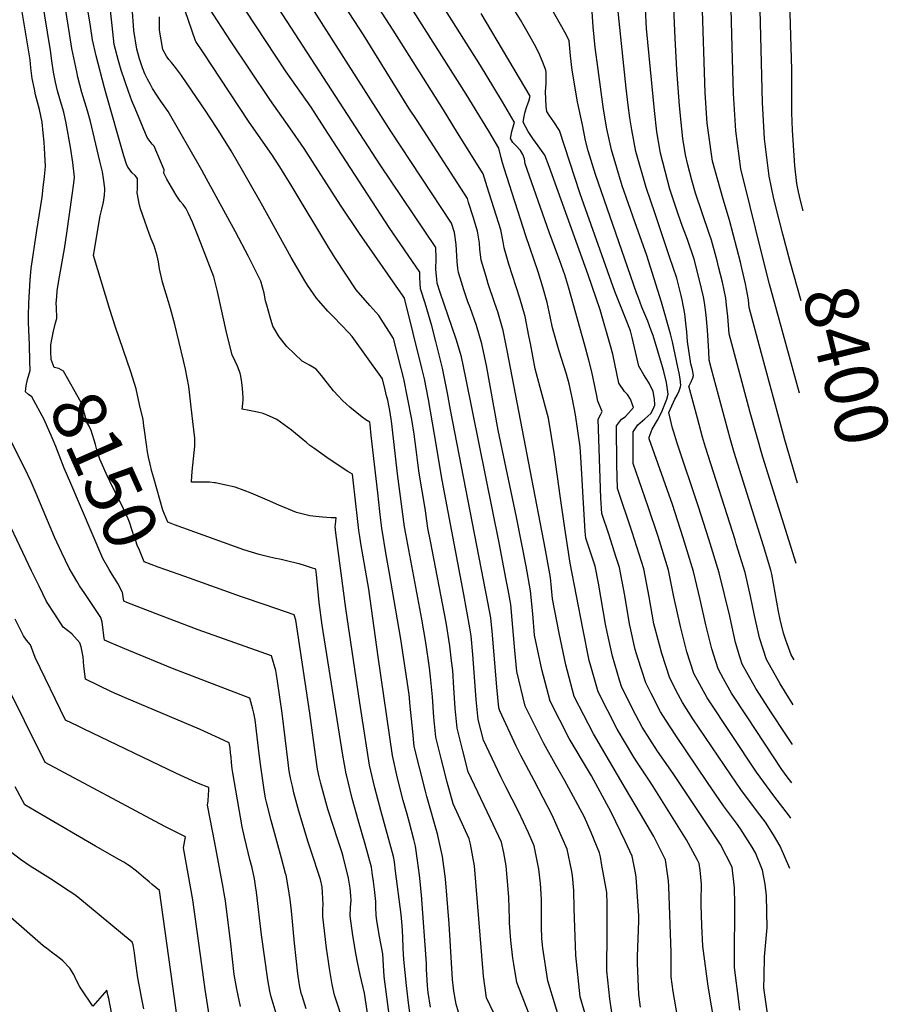
# Model space of a CAD drawing. Units: inches. Extents: x 2509258 to 2514706, y 1512700 to 1518254.
# Drawn here: x 2514171 to 2514642, y 1514209 to 1514742 of the extents above; entities that cross this region are included whole.
import ezdxf
from ezdxf.enums import TextEntityAlignment as Align

# ---------------------------------------------------------------- set-up
doc = ezdxf.new("R2010")
doc.units = ezdxf.units.IN
doc.header["$MEASUREMENT"] = 0
doc.layers.add('tile_2649_33_contour_10ft', color=155, linetype='Continuous')
doc.styles.add('Arial', font='arial.ttf')

msp = doc.modelspace()

# ---------------------------------------------------------------- linework, layer by layer
at = {"layer": 'tile_2649_33_contour_10ft'}
for points, elevation in [([(2514595.14, 1514638.08), (2514593.68, 1514643.7), (2514592.68, 1514648.36), (2514591.74, 1514652.85), (2514590.76, 1514662.45), (2514589.74, 1514676.45), (2514589.51, 1514681.73), (2514589.12, 1514691.25), (2514589.05, 1514714.7), (2514586.49, 1514800.1)], 8400), ([(2514547.37, 1514197.14), (2514543.76, 1514218.39), (2514540.84, 1514240.04), (2514540.35, 1514251.32), (2514539.94, 1514262.49), (2514539.97, 1514264.62), (2514540.22, 1514273.58), (2514539.39, 1514281.3), (2514538.95, 1514284.84), (2514537.84, 1514286.98), (2514532.05, 1514297.6), (2514514.04, 1514326.56), (2514511.92, 1514329.56), (2514505.52, 1514339.34), (2514503.57, 1514342.39), (2514494.49, 1514357.56), (2514484.12, 1514377.69), (2514480.16, 1514391.66), (2514479.33, 1514394.73), (2514475.81, 1514412.02), (2514469.06, 1514447.4), (2514466.16, 1514466.43), (2514463.6, 1514483.84), (2514460.48, 1514506.09), (2514457.33, 1514525.88), (2514452.87, 1514542.51), (2514450.04, 1514552.66), (2514447.55, 1514566.35), (2514446.74, 1514570.54), (2514444.63, 1514580.92), (2514441.76, 1514590.95), (2514435.92, 1514609.3), (2514433.24, 1514618.19), (2514432.76, 1514621.42), (2514431.47, 1514627.82), (2514424.14, 1514651.2), (2514421.97, 1514658.1), (2514408.07, 1514680.45), (2514400.37, 1514692.78), (2514373.22, 1514735.99), (2514343.36, 1514782.13)], 8270), ([(2514560.97, 1514205.48), (2514560.32, 1514210.1), (2514557.94, 1514228.48), (2514558.02, 1514232.62), (2514558.23, 1514262.93), (2514557.99, 1514271.67), (2514556.73, 1514282.92), (2514550.38, 1514295.13), (2514549.28, 1514296.84), (2514524.85, 1514333.6), (2514516.32, 1514345.74), (2514508.01, 1514358.72), (2514504.61, 1514365.16), (2514497, 1514380.18), (2514495.73, 1514384.1), (2514491.89, 1514397.16), (2514489.16, 1514410), (2514488.25, 1514414.42), (2514484.34, 1514436.62), (2514482.52, 1514445.8), (2514477.6, 1514460.88), (2514477.25, 1514464.53), (2514475.88, 1514486.09), (2514475.62, 1514492.68), (2514474.62, 1514507.62), (2514474.38, 1514510.48), (2514471.96, 1514527.71), (2514470.31, 1514536.21), (2514468.44, 1514544.45), (2514466.99, 1514549.76), (2514463.16, 1514562.12), (2514459.47, 1514574.82), (2514458.23, 1514580.93), (2514456.58, 1514588.48), (2514454.25, 1514596.85), (2514451.76, 1514605.05), (2514445.11, 1514624.66), (2514433.24, 1514661.22), (2514432.42, 1514664.06), (2514431.68, 1514666.9), (2514430.43, 1514672.08), (2514426.86, 1514678.14), (2514425, 1514681.26), (2514412.71, 1514701.26), (2514360.43, 1514783.89)], 8280), ([(2514576.28, 1514201.19), (2514573.99, 1514217.62), (2514574.06, 1514223.78), (2514574.22, 1514234.38), (2514575.77, 1514250.11), (2514575.35, 1514267.43), (2514574.56, 1514273.57), (2514573.21, 1514281.15), (2514569.31, 1514290.54), (2514567.62, 1514293.77), (2514561.22, 1514303.62), (2514559.05, 1514306.72), (2514552.11, 1514315.98), (2514543.47, 1514328.67), (2514526.2, 1514354.06), (2514520.84, 1514362.4), (2514517.91, 1514367), (2514512.93, 1514376.82), (2514509.96, 1514382.68), (2514505.62, 1514396.06), (2514504.2, 1514400.69), (2514501.25, 1514414.56), (2514498.55, 1514429.83), (2514495.7, 1514445.1), (2514494, 1514450.51), (2514489.89, 1514463.2), (2514486.13, 1514474.36), (2514485.72, 1514482.6), (2514484.2, 1514525.3), (2514485.38, 1514527.74), (2514486.36, 1514529.5), (2514483.98, 1514535.04), (2514483.25, 1514538.89), (2514480.85, 1514550.93), (2514479.15, 1514557.36), (2514476.8, 1514566.02), (2514468.35, 1514596.32), (2514466.22, 1514603.44), (2514463.51, 1514611.12), (2514457.69, 1514626.68), (2514444.6, 1514663.55), (2514444.23, 1514666.35), (2514443.41, 1514668.66), (2514442.09, 1514670.83), (2514439.69, 1514673.43), (2514438.02, 1514675.07), (2514436.79, 1514677.29), (2514437.54, 1514681.03), (2514438.16, 1514683.64), (2514438.89, 1514686.13), (2514438.79, 1514686.31), (2514432.34, 1514697.18), (2514427.73, 1514704.9), (2514420.48, 1514716.79), (2514376.95, 1514785.67)], 8290), ([(2514507.2, 1514207.16), (2514506.25, 1514213.88), (2514505.5, 1514230.63), (2514505.56, 1514234.51), (2514506.27, 1514253.75), (2514506.18, 1514256.45), (2514504.78, 1514277.39), (2514504.38, 1514279.81), (2514502.69, 1514288.74), (2514498.85, 1514296.91), (2514491.29, 1514312.67), (2514480.63, 1514332.24), (2514479.04, 1514335.01), (2514468.57, 1514352.56), (2514458.14, 1514372.68), (2514453.74, 1514389.8), (2514449.81, 1514408.42), (2514448.81, 1514419.93), (2514447.64, 1514432.38), (2514445.18, 1514445.72), (2514440.06, 1514472.28), (2514430.08, 1514519.34), (2514423.66, 1514554.38), (2514421.22, 1514566.09), (2514418.33, 1514576.11), (2514414.86, 1514585.76), (2514413.65, 1514588.91), (2514411.46, 1514595.46), (2514410.16, 1514599.45), (2514408.64, 1514604.77), (2514408.26, 1514607.01), (2514407.83, 1514610.65), (2514407.48, 1514616.78), (2514407.36, 1514619.91), (2514406.39, 1514626.33), (2514404.84, 1514631.55), (2514371.94, 1514681.3), (2514308.86, 1514780.08)], 8250), ([(2514527.18, 1514202.03), (2514524.87, 1514215.56), (2514523.74, 1514223.47), (2514523.75, 1514236.71), (2514522.43, 1514272.47), (2514522.26, 1514275.51), (2514520.74, 1514286.8), (2514514.38, 1514299.5), (2514507.06, 1514311.68), (2514498.97, 1514325.45), (2514481.61, 1514355.08), (2514471.26, 1514375.21), (2514466.71, 1514392.3), (2514463.06, 1514409.56), (2514459.47, 1514428.1), (2514458.42, 1514439.68), (2514455.53, 1514455.46), (2514435.15, 1514561.65), (2514432.79, 1514573.42), (2514429.88, 1514583.43), (2514428.19, 1514588.06), (2514424.66, 1514598.59), (2514423.47, 1514602.51), (2514420.92, 1514611.46), (2514420.13, 1514617.35), (2514419.91, 1514620.66), (2514418.81, 1514627.07), (2514416.44, 1514634.87), (2514414.07, 1514642.66), (2514413.4, 1514644.82), (2514386.14, 1514687.03), (2514381.66, 1514693.79), (2514357.19, 1514733.48), (2514326.37, 1514780.65)], 8260), ([(2514491.62, 1514204.18), (2514490.57, 1514211.57), (2514488.96, 1514226.71), (2514489.15, 1514247.84), (2514489.16, 1514262.98), (2514488.83, 1514269.22), (2514486.09, 1514284.82), (2514485.43, 1514288.42), (2514484.95, 1514290.65), (2514480.44, 1514301.68), (2514476.87, 1514309.89), (2514466.04, 1514329.94), (2514461.8, 1514337.25), (2514454.74, 1514349.89), (2514448.46, 1514362.41), (2514444.71, 1514370.09), (2514440.15, 1514388.74), (2514439.09, 1514400.1), (2514438.07, 1514412.65), (2514436.91, 1514425.09), (2514435.44, 1514432.9), (2514434.39, 1514438.4), (2514430.52, 1514458.49), (2514412.56, 1514547.66), (2514410.13, 1514559.07), (2514407.39, 1514568.63), (2514398.65, 1514593.86), (2514397.06, 1514599.02), (2514396.78, 1514601.08), (2514396.31, 1514606.34), (2514396.44, 1514612.54), (2514396.27, 1514618.27), (2514366.25, 1514663.06), (2514298.18, 1514768.02)], 8240), ([(2514588.6, 1514309.43), (2514587.85, 1514310.51), (2514579.37, 1514321.51), (2514569.95, 1514334.31), (2514543.22, 1514374.57), (2514536.08, 1514387.72), (2514532.24, 1514399.48), (2514528.72, 1514413.11), (2514525.11, 1514429.26), (2514522.29, 1514443.69), (2514516.67, 1514461.78), (2514511.34, 1514477.9), (2514503.2, 1514501.33), (2514503.15, 1514518.58), (2514505.64, 1514522.3), (2514509.49, 1514525.53), (2514512.69, 1514528.46), (2514514.16, 1514531.17), (2514514.82, 1514533.03), (2514514.92, 1514533.39), (2514514.63, 1514536.23), (2514513.93, 1514540.36), (2514511.83, 1514544.84), (2514510.15, 1514547.31), (2514508.89, 1514549.34), (2514506.27, 1514554.12), (2514502.66, 1514569.59), (2514501.65, 1514573.22), (2514499.37, 1514579.06), (2514493.3, 1514594.49), (2514474.38, 1514647.39), (2514463.31, 1514681.58), (2514460.14, 1514686.39), (2514457.66, 1514690.01), (2514456.48, 1514691.86), (2514456.07, 1514694.58), (2514455.7, 1514702.8), (2514456.02, 1514706.86), (2514456.11, 1514710.14), (2514456.11, 1514712.95), (2514455.93, 1514714.27), (2514454.11, 1514718.9), (2514452.03, 1514723.61), (2514449.77, 1514728.21), (2514447.29, 1514732.67), (2514442.09, 1514741.54), (2514424.13, 1514770.58)], 8310), ([(2514589.82, 1514370.65), (2514582.68, 1514382.18), (2514575.4, 1514395.3), (2514571.61, 1514407.07), (2514570.84, 1514410.22), (2514568.83, 1514419.04), (2514566.63, 1514429.47), (2514563.74, 1514442.39), (2514558.93, 1514457.97), (2514558.3, 1514460.01), (2514542.34, 1514510.12), (2514540.72, 1514515.68), (2514537.93, 1514525.93), (2514533.36, 1514543.17), (2514533.43, 1514543.3), (2514533.49, 1514543.43), (2514534.55, 1514545.57), (2514535.5, 1514547.83), (2514535.89, 1514549.09), (2514535.21, 1514552), (2514534.41, 1514555.27), (2514532.56, 1514567.44), (2514532.22, 1514572.61), (2514531.91, 1514575.66), (2514531.04, 1514582.42), (2514529.7, 1514589.98), (2514529.21, 1514592.27), (2514526.75, 1514601.66), (2514522.87, 1514613.33), (2514515.02, 1514636.59), (2514510.15, 1514650.83), (2514504.57, 1514670.33), (2514502.41, 1514681.94), (2514501.41, 1514688.52), (2514500.48, 1514695.41), (2514499.34, 1514704.61), (2514493.39, 1514761.78)], 8340), ([(2514243.61, 1514493.35), (2514242.58, 1514497.01), (2514241.55, 1514501.07), (2514240.75, 1514504.82), (2514240.17, 1514507.73), (2514239.58, 1514511.68), (2514238.64, 1514519.39), (2514238.28, 1514521.75), (2514237.75, 1514525.17), (2514235.94, 1514533.3), (2514233.98, 1514541.79), (2514231.15, 1514550.94), (2514222.81, 1514575.11), (2514219.83, 1514584.67), (2514211.02, 1514613.99), (2514214.58, 1514635.51), (2514215.48, 1514639.13), (2514216.36, 1514642.75), (2514216.9, 1514646.54), (2514217.01, 1514649.48), (2514217.03, 1514650.37), (2514216.37, 1514655.58), (2514215.74, 1514659.26), (2514214.41, 1514665.07), (2514209.28, 1514686.52), (2514208.11, 1514690.93), (2514207.16, 1514694.06), (2514206.05, 1514697.54), (2514204.57, 1514702.2), (2514202.55, 1514710.43), (2514201.89, 1514713.3), (2514199.3, 1514726.08), (2514197.94, 1514734.15), (2514194.44, 1514755.82)], 8160), ([(2514382.88, 1514198.93), (2514381.43, 1514209.43), (2514380.43, 1514218.87), (2514378.97, 1514232.85), (2514378.59, 1514238.92), (2514378.37, 1514245.12), (2514378.02, 1514251.2), (2514377.5, 1514257.27), (2514374.48, 1514280.75), (2514373.84, 1514285.69), (2514373.45, 1514288.62), (2514371.45, 1514295.85), (2514370.01, 1514301.04), (2514366.56, 1514313.46), (2514363.33, 1514325.86), (2514360.46, 1514338.03), (2514356.17, 1514364.84), (2514355.08, 1514371.79), (2514347.53, 1514422.8), (2514342.24, 1514463.91), (2514341.85, 1514467.34), (2514341.91, 1514468.37), (2514342.41, 1514472.02), (2514339.65, 1514471.94), (2514337.29, 1514472.09), (2514334.93, 1514472.27), (2514331.37, 1514472.61), (2514328.14, 1514473.04), (2514322.95, 1514474.23), (2514320.86, 1514474.87), (2514311.27, 1514478.75), (2514305.08, 1514481.5), (2514296.28, 1514485.3), (2514292.5, 1514486.72), (2514287.63, 1514488.53), (2514280.93, 1514490.05), (2514277.05, 1514490.82), (2514276.66, 1514490.88), (2514276.53, 1514490.9), (2514273.76, 1514491.21), (2514270.58, 1514491.3), (2514267.3, 1514491.24), (2514264.02, 1514491.19), (2514263.97, 1514491.28), (2514264.1, 1514494.78), (2514264.57, 1514498.77), (2514264.81, 1514500.43), (2514265.75, 1514510.71), (2514265.83, 1514514.1), (2514265.76, 1514515.04), (2514264.76, 1514524.17), (2514263.71, 1514533.56), (2514262.89, 1514540.07), (2514262.5, 1514542.96), (2514260.8, 1514552.39), (2514259.74, 1514557.2), (2514254.95, 1514576.58), (2514252.57, 1514585.32), (2514251.57, 1514588.87), (2514248.22, 1514599.56), (2514246.75, 1514606.66), (2514246.1, 1514610.58), (2514245.4, 1514613.78), (2514243.85, 1514619.28), (2514242.21, 1514622.98), (2514241.33, 1514625.35), (2514238.69, 1514632.59), (2514236.42, 1514639.2), (2514235.94, 1514641.23), (2514234.63, 1514647.92), (2514234.7, 1514650.1), (2514234.84, 1514655.67), (2514233.53, 1514657.21), (2514231.95, 1514658.64), (2514229.61, 1514661.8), (2514228.74, 1514663.45), (2514227.46, 1514667.84), (2514217.79, 1514701.41), (2514216.88, 1514704.73), (2514212.38, 1514721.96), (2514210.38, 1514730.76), (2514209.37, 1514738.15), (2514205.72, 1514760.2)], 8170), ([(2514176.44, 1514556.82), (2514176.22, 1514565.66), (2514175.86, 1514573.65), (2514175.75, 1514577.63), (2514175.75, 1514581.39), (2514176, 1514588.12), (2514176.29, 1514594.51), (2514176.65, 1514600.85), (2514177.21, 1514607.01), (2514180.2, 1514627.43), (2514183.16, 1514645.57), (2514183.77, 1514650.77), (2514184.47, 1514656.81), (2514184.87, 1514662.08), (2514184.65, 1514668.83), (2514184.28, 1514675.24), (2514183.77, 1514680.4), (2514183.09, 1514686.19), (2514181.7, 1514692.98), (2514179.6, 1514700.97), (2514178.92, 1514703.92), (2514177.66, 1514709.77), (2514177.34, 1514712.68), (2514177.1, 1514715.59), (2514176.59, 1514719.96), (2514171.67, 1514750.15)], 8140), ([(2514187.92, 1514561.93), (2514187.9, 1514565.56), (2514188.33, 1514568.5), (2514189.3, 1514572.98), (2514190.45, 1514577.58), (2514191.05, 1514579.84), (2514190.87, 1514585.97), (2514190.76, 1514587.94), (2514191.03, 1514591.83), (2514191.36, 1514594.87), (2514192.25, 1514600.42), (2514195.32, 1514617.61), (2514196.55, 1514626.1), (2514199.47, 1514646.66), (2514200.37, 1514653.07), (2514200.62, 1514656.34), (2514199.82, 1514664.37), (2514198.47, 1514672.59), (2514196.19, 1514685.6), (2514194.8, 1514691.52), (2514193.14, 1514697.46), (2514191.54, 1514703.14), (2514190.36, 1514707.86), (2514189.2, 1514713.21), (2514188.32, 1514719.4), (2514187.63, 1514724.85), (2514183, 1514753.79)], 8150), ([(2514451.98, 1514190.24), (2514440.22, 1514220.43), (2514438.49, 1514230.41), (2514438.05, 1514233.53), (2514436.9, 1514243.25), (2514436.19, 1514252.76), (2514436.23, 1514254.81), (2514435.83, 1514266.48), (2514435.49, 1514271.03), (2514434.37, 1514283.62), (2514433.07, 1514290.55), (2514431.87, 1514296.36), (2514425.86, 1514308.99), (2514413.85, 1514334.39), (2514410.84, 1514345.89), (2514407.87, 1514358.02), (2514406.75, 1514368.89), (2514406.02, 1514379.91), (2514405.42, 1514389.25), (2514404.86, 1514394.63), (2514403.91, 1514402.7), (2514401.86, 1514415.29), (2514393.34, 1514459.3), (2514392.03, 1514466.39), (2514391.47, 1514470.38), (2514390.9, 1514474.57), (2514390.48, 1514476.92), (2514387.23, 1514496.06), (2514386.47, 1514501.71), (2514385.64, 1514509.01), (2514384.6, 1514517.16), (2514383.35, 1514525.13), (2514381.05, 1514537.18), (2514378.91, 1514547.17), (2514377.52, 1514552.82), (2514373.41, 1514569.06), (2514365.49, 1514581.54), (2514360.59, 1514586.88), (2514353.1, 1514595.44), (2514341.92, 1514612.33), (2514338.33, 1514618.04), (2514318.45, 1514651.19), (2514311.79, 1514661.95), (2514307.45, 1514668.69), (2514295.3, 1514686.1), (2514284.38, 1514702.49), (2514270.45, 1514723.68), (2514266.43, 1514729.86), (2514266.25, 1514730.19), (2514262.3, 1514741.15), (2514258.6, 1514752.33)], 8210), ([(2514588.98, 1514328.52), (2514586.61, 1514331.71), (2514583.62, 1514335.78), (2514564.9, 1514364.23), (2514556.43, 1514377.12), (2514552.07, 1514384.86), (2514549.14, 1514390.24), (2514545.83, 1514401.05), (2514545.02, 1514403.95), (2514542.54, 1514413.96), (2514539.4, 1514427.66), (2514535.77, 1514442.97), (2514530.3, 1514461.06), (2514524.4, 1514479.17), (2514511.73, 1514514.81), (2514511.73, 1514515.54), (2514513.47, 1514519.87), (2514516.29, 1514524.84), (2514518.47, 1514528.99), (2514520.36, 1514533.5), (2514521.41, 1514536.26), (2514522.17, 1514538.81), (2514521.24, 1514545.2), (2514519.76, 1514551.17), (2514519, 1514553.68), (2514513.91, 1514570.64), (2514512.91, 1514573.35), (2514511.04, 1514578.34), (2514507.78, 1514586.07), (2514506.01, 1514591.02), (2514505.04, 1514593.76), (2514482.75, 1514657.73), (2514478.82, 1514670.56), (2514477.39, 1514676.26), (2514475.63, 1514684.63), (2514472.99, 1514697.14), (2514470.12, 1514714.21), (2514469.21, 1514722.05), (2514468.42, 1514730.1), (2514466.98, 1514733.21), (2514464.61, 1514737.73), (2514456.9, 1514751.05)], 8320), ([(2514584.22, 1514625.48), (2514582.14, 1514633.2), (2514579.24, 1514644.63), (2514576.74, 1514656.85), (2514576.55, 1514658.33), (2514574.29, 1514677.05), (2514573.23, 1514696.74), (2514571.69, 1514754.4)], 8390), ([(2514393.46, 1514207.13), (2514392.19, 1514215.01), (2514391.88, 1514218.55), (2514391.34, 1514227.68), (2514391.24, 1514230.77), (2514388.58, 1514267.91), (2514387.42, 1514278.6), (2514386.4, 1514286.45), (2514385.35, 1514294.3), (2514384.41, 1514297.78), (2514381.99, 1514306.77), (2514380.71, 1514311.5), (2514378.63, 1514318.92), (2514375.59, 1514331.02), (2514372.77, 1514343.22), (2514365.1, 1514396.65), (2514359.97, 1514433.37), (2514355.73, 1514458.06), (2514355.13, 1514461.8), (2514354.62, 1514465.17), (2514354.05, 1514469.96), (2514351.55, 1514492.36), (2514351.18, 1514495.51), (2514348.64, 1514497.1), (2514338.46, 1514503.78), (2514330.32, 1514509.58), (2514328.15, 1514511.17), (2514326.23, 1514512.69), (2514324.41, 1514514.24), (2514318.13, 1514519.48), (2514310.19, 1514525.24), (2514306.19, 1514527.03), (2514302.81, 1514528.37), (2514299.69, 1514529.2), (2514295.29, 1514529.97), (2514291.49, 1514530.71), (2514291.6, 1514532.08), (2514292.01, 1514535.91), (2514292, 1514537.16), (2514291.6, 1514541.97), (2514291.27, 1514545.21), (2514290.7, 1514548.64), (2514290.29, 1514550.26), (2514288.96, 1514553.97), (2514287.62, 1514556.73), (2514286.01, 1514560.28), (2514283.13, 1514571.54), (2514278.09, 1514594.53), (2514276.18, 1514602.39), (2514267.78, 1514623.94), (2514264.58, 1514632.07), (2514262.4, 1514636.73), (2514260.99, 1514639.63), (2514259.43, 1514641.59), (2514257.95, 1514643.43), (2514255.76, 1514646.66), (2514250.68, 1514655.26), (2514249.01, 1514658.61), (2514249.17, 1514660.32), (2514243.81, 1514673.07), (2514242.68, 1514674.29), (2514239.94, 1514677.92), (2514233.42, 1514693.56), (2514231.77, 1514697.66), (2514229.82, 1514702.69), (2514225.89, 1514714.27), (2514224.4, 1514719.39), (2514222.16, 1514728.25), (2514221.04, 1514738.42), (2514219.75, 1514749.87)], 8180), ([(2514408.56, 1514204.39), (2514407.32, 1514208.77), (2514406.01, 1514215.77), (2514405.37, 1514222.07), (2514403.55, 1514252.2), (2514401.46, 1514276.57), (2514399.97, 1514288.56), (2514397.32, 1514300.03), (2514397.3, 1514300.14), (2514391.44, 1514321.16), (2514390.65, 1514323.99), (2514387.56, 1514336.07), (2514384.66, 1514348.24), (2514383.84, 1514356.23), (2514382.45, 1514369.98), (2514381.89, 1514376.32), (2514377.43, 1514406.22), (2514370.99, 1514442.85), (2514369.45, 1514451.84), (2514366.99, 1514466.42), (2514366.48, 1514470.66), (2514365.96, 1514475.3), (2514364.89, 1514485.51), (2514361.37, 1514516.5), (2514360.69, 1514522.23), (2514360.52, 1514523.68), (2514358.46, 1514525.03), (2514356.38, 1514526.44), (2514349.75, 1514531.93), (2514345.83, 1514535.56), (2514343.41, 1514538.05), (2514340.86, 1514540.78), (2514335.72, 1514547.3), (2514334.37, 1514549.08), (2514331.46, 1514552.47), (2514327.82, 1514554.66), (2514323.99, 1514556.85), (2514315.55, 1514564.65), (2514311.49, 1514569.94), (2514308.13, 1514575.65), (2514306.62, 1514580.56), (2514304.77, 1514587.09), (2514304.14, 1514589.36), (2514303.4, 1514593.57), (2514302.53, 1514596.88), (2514301.55, 1514600.1), (2514294.96, 1514613.37), (2514287.87, 1514626.7), (2514272.17, 1514655.55), (2514269.55, 1514660.15), (2514251.35, 1514692), (2514247.47, 1514697.42), (2514245.24, 1514700.74), (2514242.97, 1514704.36), (2514241.75, 1514706.52), (2514240.24, 1514709.38), (2514238.8, 1514712.36), (2514237.47, 1514715.51), (2514235.93, 1514720.37), (2514234.35, 1514725.65), (2514232.84, 1514735.79), (2514232.59, 1514738.55), (2514232.13, 1514745.77)], 8190), ([(2514465.23, 1514193.87), (2514456.95, 1514221.29), (2514454.25, 1514239.08), (2514453.61, 1514244.16), (2514453.5, 1514250.59), (2514453.59, 1514262.49), (2514453.45, 1514265.47), (2514452.93, 1514274.05), (2514452.15, 1514281.71), (2514449.6, 1514294.45), (2514446.42, 1514301.45), (2514441.01, 1514313.02), (2514434.14, 1514326.26), (2514431.55, 1514331.67), (2514422.1, 1514351.6), (2514419.27, 1514362.83), (2514418.14, 1514373.69), (2514416.41, 1514397.95), (2514415.39, 1514408.14), (2514415.13, 1514410.32), (2514414.79, 1514412.4), (2514411.45, 1514430.46), (2514399.67, 1514492.36), (2514395.63, 1514516.98), (2514392.27, 1514535.99), (2514390.09, 1514547.26), (2514388.72, 1514552.92), (2514379.39, 1514590.88), (2514378.68, 1514591.99), (2514354.9, 1514625.84), (2514344.73, 1514641.17), (2514324.99, 1514671.86), (2514317.29, 1514683.14), (2514306.38, 1514698.44), (2514285.18, 1514730.2), (2514273.47, 1514748.12)], 8220), ([(2514478.77, 1514197.89), (2514474.51, 1514212.62), (2514472.43, 1514231.53), (2514472.04, 1514235.13), (2514471.13, 1514260.5), (2514470.96, 1514270.17), (2514470.35, 1514278.34), (2514469.77, 1514281.5), (2514467.42, 1514292.53), (2514459.22, 1514311.06), (2514449.56, 1514329.74), (2514442.3, 1514343.29), (2514439.85, 1514348.42), (2514430.89, 1514367.42), (2514430.49, 1514369.05), (2514429.27, 1514380.21), (2514427.05, 1514408.61), (2514426.07, 1514417.74), (2514424.52, 1514426.36), (2514404.33, 1514530.5), (2514402.58, 1514539.47), (2514401.85, 1514543.06), (2514399.84, 1514552.98), (2514396.27, 1514567.49), (2514394.17, 1514575.87), (2514390.44, 1514588.17), (2514388.01, 1514595.84), (2514387.71, 1514602.12), (2514387.7, 1514604.99), (2514370.96, 1514629.19), (2514336.2, 1514682.79), (2514328.72, 1514694.26), (2514315.29, 1514713.41), (2514293.24, 1514746.75)], 8230), ([(2514588.06, 1514282.08), (2514582.81, 1514294.25), (2514579.19, 1514300.39), (2514574.76, 1514307.19), (2514570.41, 1514312.78), (2514561.42, 1514324.91), (2514555.97, 1514332.79), (2514535.51, 1514363.14), (2514529.84, 1514371.99), (2514527.45, 1514376.4), (2514523, 1514385.19), (2514520.78, 1514391.81), (2514518.6, 1514398.52), (2514514.86, 1514412.54), (2514514.36, 1514414.57), (2514511.86, 1514429.12), (2514508.9, 1514444.4), (2514502.66, 1514464.2), (2514494.67, 1514487.84), (2514494.38, 1514500.61), (2514494.19, 1514521.76), (2514496.89, 1514525.4), (2514498.74, 1514526.72), (2514500.61, 1514528.68), (2514503.3, 1514531.61), (2514501.64, 1514536.12), (2514500.08, 1514538.63), (2514498.39, 1514540.35), (2514495.37, 1514544.79), (2514492.07, 1514560.52), (2514490.85, 1514564.99), (2514485.22, 1514584.52), (2514478.71, 1514603.43), (2514457.7, 1514662.07), (2514455.25, 1514668.21), (2514451.75, 1514673.34), (2514448.83, 1514677.29), (2514446.23, 1514681.05), (2514443.68, 1514686.13), (2514444.17, 1514689.29), (2514444.64, 1514691.82), (2514445.58, 1514694.6), (2514446.58, 1514697.43), (2514447.35, 1514700.17), (2514420.78, 1514744.97)], 8300), ([(2514589.39, 1514349.19), (2514585.4, 1514355.22), (2514578.05, 1514366.43), (2514569.6, 1514379.66), (2514562.24, 1514392.76), (2514560.98, 1514396.74), (2514558.58, 1514404.56), (2514556.26, 1514415.3), (2514555.44, 1514418.72), (2514549.75, 1514442.23), (2514544.16, 1514460.32), (2514538.46, 1514477.97), (2514526.82, 1514512.83), (2514525.09, 1514518.41), (2514524.5, 1514520.46), (2514522.5, 1514528.97), (2514525.76, 1514536.13), (2514526.91, 1514538.27), (2514528.04, 1514540.67), (2514528.69, 1514542.9), (2514528.89, 1514543.85), (2514528.51, 1514547.23), (2514528.02, 1514550.33), (2514527.39, 1514553.52), (2514524.49, 1514567.28), (2514523.41, 1514571.62), (2514518.47, 1514588.66), (2514510.47, 1514613.92), (2514504.03, 1514632.15), (2514497.18, 1514651.74), (2514491.34, 1514671.25), (2514488.9, 1514682.58), (2514487.11, 1514693.26), (2514484.16, 1514714.62), (2514482.63, 1514726.53), (2514481.54, 1514737.69), (2514480.9, 1514745.94)], 8330), ([(2514590.3, 1514395.02), (2514588.74, 1514397.88), (2514585.85, 1514405.73), (2514584.6, 1514409.58), (2514582.82, 1514416.88), (2514581.86, 1514421.22), (2514578.19, 1514441.54), (2514577.74, 1514443.63), (2514573.66, 1514456.88), (2514557.86, 1514507.41), (2514555.73, 1514514.89), (2514545.57, 1514552.39), (2514544.23, 1514557.36), (2514544.12, 1514562.13), (2514543.47, 1514573.56), (2514542.72, 1514581.7), (2514541.75, 1514588.52), (2514541.24, 1514591.53), (2514539.11, 1514600.65), (2514536.11, 1514611.92), (2514532.49, 1514622.65), (2514529.81, 1514629.67), (2514527.48, 1514636.31), (2514523.05, 1514649.93), (2514517.92, 1514669.4), (2514516.02, 1514680.99), (2514514.66, 1514692.54), (2514510.43, 1514736.93), (2514509.79, 1514747.24)], 8350), ([(2514591.34, 1514447.31), (2514573.28, 1514504.71), (2514566.54, 1514528.94), (2514555.1, 1514571.55), (2514554.46, 1514580.97), (2514553.76, 1514587), (2514553.27, 1514590.79), (2514551.45, 1514599.61), (2514549.39, 1514607.89), (2514548.6, 1514611.06), (2514545.55, 1514622.28), (2514544.33, 1514625.8), (2514536.84, 1514647.65), (2514534.97, 1514654.76), (2514532.83, 1514662.96), (2514531.47, 1514668.45), (2514530.13, 1514677.23), (2514529.51, 1514682.45), (2514528.29, 1514694.99), (2514526.87, 1514714.4), (2514525.88, 1514731.59), (2514525.16, 1514747.86)], 8360), ([(2514592.2, 1514490.68), (2514585.24, 1514514.15), (2514581.94, 1514526.25), (2514572.64, 1514560.83), (2514565.96, 1514585.75), (2514565.54, 1514590.03), (2514563.91, 1514598.71), (2514562, 1514607.11), (2514561.24, 1514610.35), (2514555.4, 1514633.08), (2514551.81, 1514644.38), (2514546.04, 1514665.04), (2514545.51, 1514668.83), (2514543.26, 1514685.6), (2514542.16, 1514702.08), (2514540.68, 1514746.65)], 8370), ([(2514593.17, 1514539.4), (2514577.04, 1514598.48), (2514572.3, 1514617.08), (2514566.45, 1514640.57), (2514561.48, 1514660.92), (2514558.82, 1514681.45), (2514557.51, 1514701.62), (2514556.74, 1514726.66), (2514556.16, 1514747.57)], 8380), ([(2514431.53, 1514195.83), (2514423.77, 1514212.09), (2514422.06, 1514223.89), (2514421.96, 1514226.23), (2514417.24, 1514283.55), (2514415.09, 1514295.25), (2514414.39, 1514298.24), (2514405.6, 1514317.17), (2514402.37, 1514328.93), (2514399.3, 1514341.02), (2514396.34, 1514353.16), (2514395.2, 1514364.01), (2514394.56, 1514375.02), (2514393.43, 1514385.94), (2514392.93, 1514390.79), (2514390.93, 1514404.48), (2514388.73, 1514417.07), (2514380, 1514463.32), (2514379.41, 1514467.04), (2514375.6, 1514495.8), (2514372.67, 1514521.2), (2514372.28, 1514524.23), (2514372.11, 1514525.45), (2514371.31, 1514529.98), (2514370.79, 1514532.81), (2514370.25, 1514535.64), (2514369.68, 1514538.02), (2514368.9, 1514541.3), (2514367.42, 1514547.25), (2514351.03, 1514570.08), (2514349.22, 1514572.13), (2514340.92, 1514580.77), (2514337.86, 1514583.74), (2514331.68, 1514590.88), (2514326.78, 1514597.82), (2514325.31, 1514600.25), (2514317.99, 1514612.82), (2514301.7, 1514642.33), (2514291.59, 1514660.05), (2514285.45, 1514670.63), (2514278.55, 1514681.55), (2514273.75, 1514689.11), (2514272.18, 1514691.53), (2514258.89, 1514710.93), (2514258.52, 1514711.45), (2514255.38, 1514715.64), (2514253.09, 1514718.46), (2514251.77, 1514720.12), (2514250.56, 1514721.92), (2514248.52, 1514725.51), (2514246.75, 1514735.96), (2514246.73, 1514743.19)], 8200), ([(2514594.17, 1514589.38), (2514588.21, 1514610.61), (2514584.22, 1514625.48)], 8390), ([(2514260.32, 1514440.14), (2514250.17, 1514443.76), (2514245.87, 1514445.31), (2514238.41, 1514448.06), (2514235.81, 1514454.4), (2514234.65, 1514457.23), (2514233.78, 1514459.43), (2514232.73, 1514462.28), (2514231.85, 1514465.09), (2514230.4, 1514469.55), (2514229.71, 1514471.33), (2514228.93, 1514473.12), (2514225.37, 1514480.65), (2514221.67, 1514488.07), (2514217.82, 1514495.94), (2514215.78, 1514500.54), (2514214.41, 1514503.64), (2514213.2, 1514507.31), (2514212.07, 1514511.61), (2514209.67, 1514519.19), (2514208.56, 1514521.61), (2514207.41, 1514523.81), (2514206.02, 1514528.49), (2514205.55, 1514530.65), (2514204.34, 1514534.43), (2514194.68, 1514551.42), (2514192.23, 1514552.72), (2514189.64, 1514553.41), (2514187.96, 1514557.66), (2514187.92, 1514561.93)], 8150), ([(2514229, 1514426.19), (2514227.33, 1514426.85), (2514226.58, 1514431.59), (2514226.48, 1514431.89), (2514224.14, 1514436.35), (2514222.37, 1514439.24), (2514221.05, 1514441.32), (2514219.35, 1514444.03), (2514216.01, 1514450), (2514198.67, 1514490.55), (2514195.15, 1514498.9), (2514190.52, 1514510.53), (2514188.63, 1514515.23), (2514184.23, 1514525.12), (2514177.51, 1514537.44), (2514175.79, 1514538.64), (2514174.1, 1514540.2), (2514174.46, 1514543.37), (2514175.28, 1514546.85), (2514176.57, 1514551.73), (2514176.44, 1514556.82)], 8140), ([(2514326.06, 1514206.14), (2514323.84, 1514213.12), (2514323.45, 1514214.72), (2514322.69, 1514218.04), (2514322.28, 1514220.16), (2514321.56, 1514225.13), (2514319.84, 1514241.72), (2514318.15, 1514259.23), (2514317.47, 1514265.31), (2514316.42, 1514272.19), (2514315.19, 1514278.46), (2514314.98, 1514279.4), (2514312.82, 1514287.75), (2514307.14, 1514308.08), (2514304.64, 1514318.02), (2514304.12, 1514320.23), (2514303.33, 1514324.71), (2514301.39, 1514338.61), (2514300.64, 1514344.18), (2514298.54, 1514362.66), (2514297.76, 1514366.21), (2514297.18, 1514368.34), (2514296.64, 1514370.34), (2514295.55, 1514374.27), (2514253.66, 1514390.38), (2514230.1, 1514400.06), (2514219.85, 1514404.41), (2514216.93, 1514405.76), (2514216.62, 1514408.17), (2514216.04, 1514412.7), (2514215.62, 1514415.52), (2514214.86, 1514417.92), (2514206.34, 1514430.96), (2514203.44, 1514435.21), (2514201.94, 1514437.61), (2514197.8, 1514444.63), (2514193.8, 1514453.07), (2514189.91, 1514461.58), (2514179.87, 1514485.16), (2514177.17, 1514491.36), (2514173.69, 1514498.71), (2514165.83, 1514514.41)], 8130), ([(2514310.38, 1514201.81), (2514307.07, 1514212.65), (2514306.41, 1514215.72), (2514305.86, 1514218.79), (2514305.37, 1514221.87), (2514301.9, 1514246.29), (2514299.22, 1514269.37), (2514298.74, 1514272.77), (2514298.04, 1514276.56), (2514296.79, 1514282.42), (2514295.67, 1514287.02), (2514293.7, 1514294.63), (2514292.69, 1514299.02), (2514291.53, 1514304.62), (2514286.41, 1514333.87), (2514286.07, 1514336.15), (2514285.58, 1514339.57), (2514285.44, 1514342.39), (2514285.2, 1514344.82), (2514284.88, 1514347.45), (2514284.63, 1514349.34), (2514284.49, 1514350.15), (2514281.4, 1514351.59), (2514277.07, 1514353.58), (2514272.72, 1514355.57), (2514268.3, 1514357.54), (2514227.75, 1514374.62), (2514220.72, 1514377.84), (2514213.64, 1514381.2), (2514206.54, 1514384.67), (2514205.78, 1514391.74), (2514205.42, 1514396.75), (2514204.21, 1514402.11), (2514203.48, 1514404.25), (2514200.71, 1514407.63), (2514199.25, 1514409.08), (2514194.61, 1514412.78), (2514189.92, 1514419.84), (2514185.58, 1514426.59), (2514181.49, 1514434.89), (2514177.45, 1514443.25), (2514172.74, 1514453.11), (2514153.42, 1514493.69)], 8120), ([(2514254.8, 1514468.22), (2514251.15, 1514469.53), (2514249.32, 1514473.97), (2514248.48, 1514476.07), (2514243.61, 1514493.35)], 8160), ([(2514371.13, 1514201.64), (2514368.4, 1514223.64), (2514367.94, 1514229.63), (2514367.59, 1514235.94), (2514365.62, 1514246.17), (2514364.35, 1514253.98), (2514363.91, 1514256.78), (2514363.75, 1514261.33), (2514363.73, 1514264.24), (2514363.03, 1514270.74), (2514362.53, 1514275.03), (2514362.05, 1514278.5), (2514361.43, 1514282.87), (2514358.1, 1514295.34), (2514354.45, 1514307.67), (2514351.01, 1514320.09), (2514347.88, 1514332.82), (2514347.76, 1514333.4), (2514345.87, 1514343.5), (2514334.76, 1514413.9), (2514333.22, 1514426.17), (2514331.73, 1514441.32), (2514331.39, 1514444.15), (2514328.9, 1514444.96), (2514325.15, 1514446.15), (2514322.28, 1514447.01), (2514321.39, 1514447.24), (2514315.48, 1514448.71), (2514312.59, 1514449.33), (2514308.77, 1514450.12), (2514305.71, 1514450.78), (2514300.69, 1514452.04), (2514292.41, 1514454.66), (2514254.8, 1514468.22)], 8160), ([(2514360.72, 1514194.21), (2514357.67, 1514214.61), (2514355.25, 1514224.66), (2514353.9, 1514231.52), (2514353.17, 1514235.26), (2514351.44, 1514245.88), (2514349.92, 1514256.5), (2514350.04, 1514261.05), (2514350.4, 1514264.84), (2514350.33, 1514267.38), (2514349.98, 1514271.46), (2514349.05, 1514276.95), (2514346.14, 1514288.65), (2514345.46, 1514291.08), (2514343.12, 1514298.12), (2514340.87, 1514304.82), (2514337.81, 1514314.3), (2514336.66, 1514318.19), (2514334.09, 1514328.1), (2514333.2, 1514331.67), (2514332.27, 1514335.92), (2514331.06, 1514343.64), (2514328.01, 1514366.19), (2514320.49, 1514416.6), (2514319.66, 1514419.44), (2514304.51, 1514424.6), (2514291.14, 1514429.14), (2514260.32, 1514440.14)], 8150), ([(2514346.94, 1514197.22), (2514341.41, 1514213.61), (2514340.22, 1514219.27), (2514338.73, 1514228.03), (2514338.12, 1514231.85), (2514337.18, 1514238.99), (2514335.05, 1514256.19), (2514335.08, 1514260.07), (2514335.23, 1514262.59), (2514334.97, 1514269.21), (2514334.69, 1514272.17), (2514333.94, 1514276.25), (2514328.69, 1514291.98), (2514327.18, 1514296.36), (2514322.14, 1514313.22), (2514319.47, 1514323.09), (2514318.62, 1514326.67), (2514317.79, 1514330.27), (2514317.12, 1514333.91), (2514316.77, 1514336.24), (2514316.33, 1514339.53), (2514313.15, 1514366.27), (2514310.57, 1514383.56), (2514310.02, 1514387.15), (2514309.69, 1514389.29), (2514307.38, 1514397.19), (2514267.69, 1514411.25), (2514247.15, 1514419.05), (2514229, 1514426.19)], 8140), ([(2514290.58, 1514207.47), (2514289.25, 1514213.34), (2514288.53, 1514216.75), (2514287.2, 1514224.75), (2514286.26, 1514233.03), (2514285.33, 1514241.33), (2514282.34, 1514264.55), (2514281.78, 1514268.59), (2514281.76, 1514268.69), (2514281.18, 1514271.89), (2514276.65, 1514296.11), (2514272.62, 1514316.48), (2514272.98, 1514318.69), (2514273.25, 1514321.95), (2514273.44, 1514324.54), (2514273.42, 1514326.04), (2514267.8, 1514328.23), (2514264.53, 1514329.58), (2514255.83, 1514333.54), (2514205.45, 1514357.78), (2514202.61, 1514359.15), (2514195.77, 1514362.47), (2514179.4, 1514396.38), (2514178.14, 1514399.73), (2514176.8, 1514403.24), (2514174.65, 1514405.65), (2514173.11, 1514408.16), (2514168.51, 1514417.16)], 8110), ([(2514273.84, 1514201.64), (2514271.37, 1514216.69), (2514269.63, 1514229.98), (2514264.67, 1514265.11), (2514259.66, 1514293.39), (2514260.37, 1514297.26), (2514260.73, 1514299.24), (2514249.61, 1514304.85), (2514184.78, 1514339.56), (2514151.22, 1514406.9)], 8100), ([(2514258.11, 1514188.35), (2514254.89, 1514211.96), (2514246.63, 1514270.14), (2514242.75, 1514273.43), (2514241.07, 1514274.84), (2514238.08, 1514277.36), (2514234.19, 1514280.61), (2514230.4, 1514283.54), (2514229.58, 1514284.08), (2514227.31, 1514285.55), (2514224.98, 1514286.91), (2514212, 1514294.2), (2514183.04, 1514311.14), (2514173.79, 1514316.65), (2514168.6, 1514326.36)], 8090), ([(2514238.14, 1514206.22), (2514236.87, 1514212.5), (2514235.95, 1514217.37), (2514235.62, 1514219.15), (2514235.04, 1514222.95), (2514233.69, 1514232.05), (2514233.08, 1514236.41), (2514232.44, 1514240.86), (2514231.92, 1514242.32), (2514202.44, 1514266.64), (2514200.8, 1514267.86), (2514197.8, 1514269.92), (2514187.75, 1514276.63), (2514180.52, 1514281.1), (2514176.74, 1514283.48), (2514171.49, 1514287.08), (2514162.8, 1514293.74)], 8080), ([(2514221.82, 1514198.62), (2514219.17, 1514211.7), (2514218.89, 1514212.94), (2514218.09, 1514216.32), (2514210.54, 1514207.56), (2514204.26, 1514217.07), (2514203.61, 1514218.11), (2514201.58, 1514221.91), (2514200.25, 1514224.69), (2514198.22, 1514228.14), (2514194.43, 1514232.17), (2514192.37, 1514233.85), (2514188.24, 1514236.85), (2514186.31, 1514238.23), (2514183.62, 1514240.32), (2514166.27, 1514255.6)], 8070)]:
    msp.add_lwpolyline(points, dxfattribs=dict(at, elevation=elevation))

# ---------------------------------------------------------------- texts
at = {"color": 18, "style": 'Arial'}
for s, rotation, p in [('8400', -76.1377, (2514618.76, 1514554.56)), ('8150', -65.9972, (2514216.98, 1514497.85))]:
    msp.add_text(s, height=28.8, rotation=rotation, dxfattribs=at).set_placement(p, align=Align.MIDDLE_CENTER)

doc.saveas('drawing.dxf')
